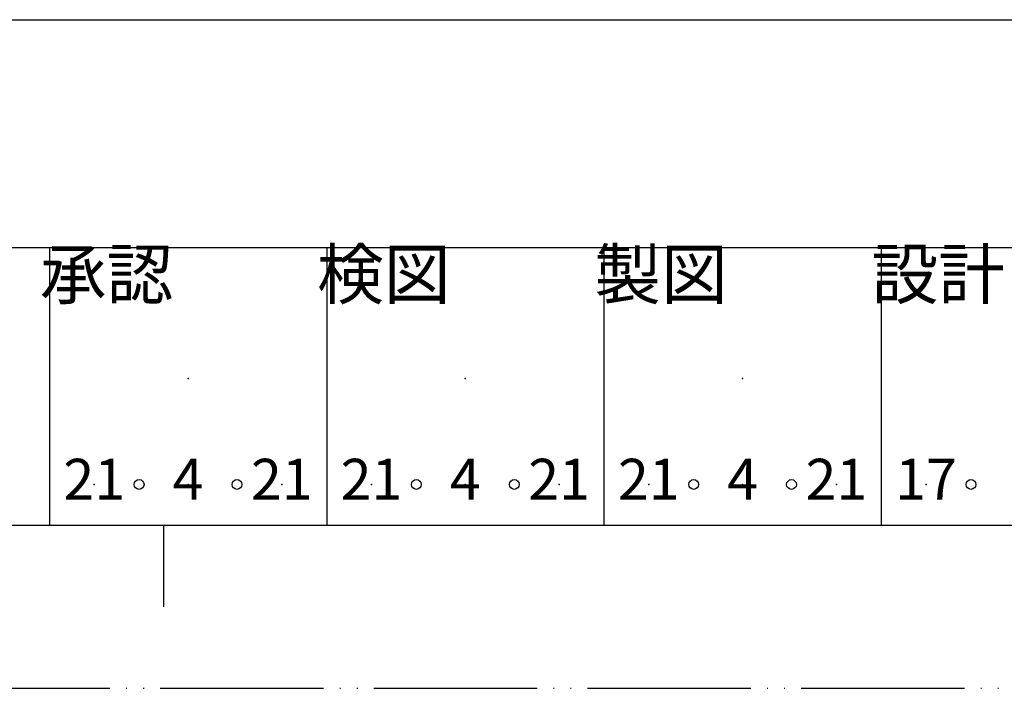
# Model space of a CAD drawing. Units: millimetres. Extents: x 0 to 420, y 0 to 594.
# Drawn here: x 192 to 313, y 0 to 82 of the extents above; entities that cross this region are included whole.
import ezdxf

# ---------------------------------------------------------------- set-up
doc = ezdxf.new("R2010")
doc.units = ezdxf.units.MM
doc.linetypes.add('PHANTOM', pattern=[13, 10, -1, 0, -1, 0, -1])
doc.layers.add('1', color=7, linetype='Continuous')
doc.styles.add('CONVERTER_11', font='MS Mincho.ttf', dxfattribs={"width": 0.89})
doc.styles.add('CONVERTER_12', font='txt.shx', dxfattribs={"width": 0.9})

# ---------------------------------------------------------------- blocks, each defined once
blk = doc.blocks.new('開示A4')
at = {"layer": '1', "color": 7, "linetype": 'Continuous'}
for p, q in [((25, 41), (200, 41)), ((200, 27), (25, 27)), ((25, 10), (105, 10)), ((105, 10), (200, 10))]:
    blk.add_line(p, q, dxfattribs=at)
at = {"layer": '1', "color": 2, "linetype": 'Continuous'}
for p, q in [((98, 27), (98, 10)), ((115, 27), (115, 10)), ((132, 27), (132, 10)), ((149, 27), (149, 10)), ((105, 10), (105, 5))]:
    blk.add_line(p, q, dxfattribs=at)
at = {"layer": '1', "color": 4, "linetype": 'PHANTOM'}
blk.add_line((0, 0), (210, 0), dxfattribs=at)
at = {"layer": '1', "color": 7, "linetype": 'Continuous'}
for centre in [(103.5, 12.5), (109.5, 12.5), (120.5, 12.5), (126.5, 12.5), (137.5, 12.5), (143.5, 12.5), (154.5, 12.5)]:
    blk.add_circle(centre, 0.3, dxfattribs=at)
at = {"layer": '1', "color": 4}
for p in [(106.5, 19), (123.5, 19), (140.5, 19), (100.75, 12.5), (106.5, 12.5), (112.25, 12.5), (117.75, 12.5), (123.5, 12.5), (129.25, 12.5), (134.75, 12.5), (140.5, 12.5), (146.25, 12.5), (151.75, 12.5)]:
    blk.add_point(p, dxfattribs=at)
at = {"layer": '1', "color": 2, "char_height": 3, "attachment_point": 5, "line_spacing_factor": 0.590909, "style": 'CONVERTER_11'}
for s, insert in [('承認', (101.5, 25)), ('検図', (118.5, 25)), ('製図', (135.5, 25)), ('設計', (152.5, 25))]:
    blk.add_mtext(s, dxfattribs=dict(at, insert=insert))

msp = doc.modelspace()

# ---------------------------------------------------------------- block references
at = {"layer": '1', "xscale": 2, "yscale": 2, "zscale": 2}
msp.add_blockref('開示A4', (0, 0), dxfattribs=at)

# ---------------------------------------------------------------- texts
at = {"layer": '1', "color": 7, "char_height": 5, "attachment_point": 5, "line_spacing_factor": 0.720288, "style": 'CONVERTER_12'}
for s, insert in [('21', (201.5, 25)), ('4', (213, 25)), ('21', (224.5, 25)), ('21', (235.5, 25)), ('4', (247, 25)), ('21', (258.5, 25)), ('21', (269.5, 25)), ('4', (281, 25)), ('21', (292.5, 25)), ('17', (303.5, 25))]:
    msp.add_mtext(s, dxfattribs=dict(at, insert=insert))

doc.saveas('drawing.dxf')
